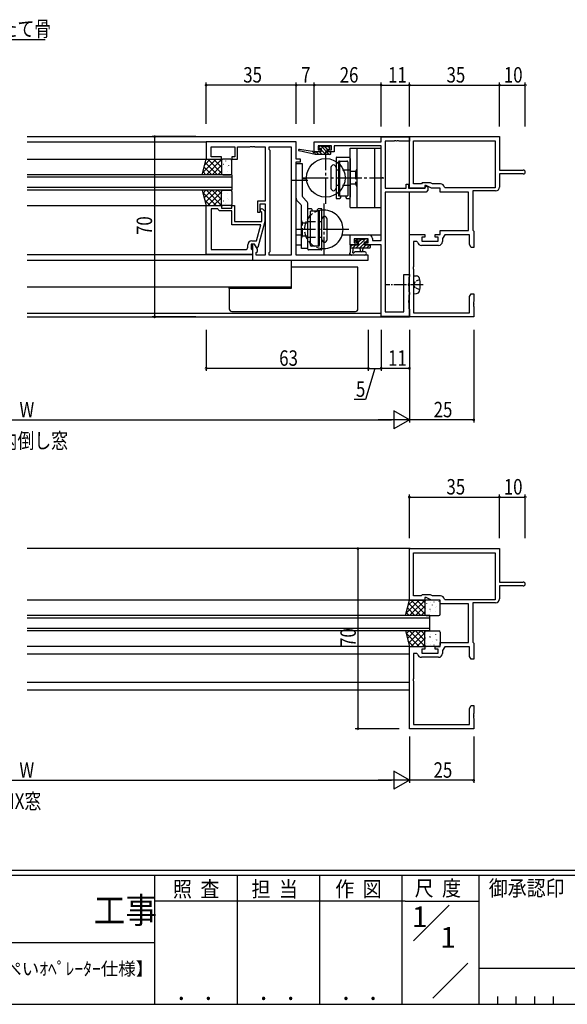
# Model space of a CAD drawing. Extents: x 0 to 1133, y 0 to 806.
# Drawn here: x 688 to 900, y 0 to 382 of the extents above; entities that cross this region are included whole.
import ezdxf
from ezdxf.enums import TextEntityAlignment as Align

# ---------------------------------------------------------------- set-up
doc = ezdxf.new("R2010")
doc.units = 0
for name, pattern in [('DASHED', [0.75, 0.5, -0.25]), ('YCENTER_1', [13, 10, -1, 1, -1]), ('YHIDDEN_1', [4, 3, -1])]:
    doc.linetypes.add(name, pattern=pattern)
for name, color, linetype in [('USER1', 3, 'CONTINUOUS'), ('YKK_11', 7, 'CONTINUOUS'), ('YKK_12', 2, 'CONTINUOUS'), ('YKK_13', 4, 'CONTINUOUS'), ('YKK_D', 6, 'CONTINUOUS'), ('YKK_ZWAK', 7, 'CONTINUOUS')]:
    doc.layers.add(name, color=color, linetype=linetype)
doc.styles.get("Standard").update_dxf_attribs({"font": 'ROMANS.SHX', "bigfont": 'EXTFONT.SHX'})
doc.styles.add('YKK_OSSTYLE1', font='romans.shx', dxfattribs={"width": 0.9, "bigfont": 'EXTFONT.SHX'})

# ---------------------------------------------------------------- blocks, each defined once
blk = doc.blocks.new('A201')
at = {"layer": 'YKK_ZWAK', "color": 254, "linetype": 'Continuous'}
for p, q in [((571, 35), (21, 35)), ((544, 34), (21, 34)), ((389, 34), (389, 9)), ((437, 34), (437, 9)), ((452, 34), (452, 9)), ((452, 16), (524, 16)), ((21, 9), (544, 9))]:
    blk.add_line(p, q, dxfattribs=at)
at = {"layer": 'YKK_ZWAK', "color": 131, "linetype": 'Continuous'}
for p, q in [((405, 34), (405, 9)), ((421, 34), (421, 9)), ((437.7, 29), (389, 29)), ((437.7, 29), (452, 29)), ((439.26, 21.33), (446.19, 28.25)), ((297, 21), (389, 21)), ((443.05, 10.18), (449.85, 16.98)), ((455.6, 10.5), (455.6, 9)), ((459.2, 10.5), (459.2, 9)), ((462.8, 10.5), (462.8, 9)), ((466.4, 10.5), (466.4, 9))]:
    blk.add_line(p, q, dxfattribs=at)
at = {"layer": 'YKK_ZWAK', "color": 131, "linetype": 'Continuous', "style": 'YKK_OSSTYLE1', "width": 0.9}
for s, height, p in [('照  査', 3, (392.56, 29.87)), ('担  当', 3, (407.82, 29.87)), ('作  図', 3, (424.09, 29.88)), ('尺  度', 3, (439.51, 30.04)), ('御承認印', 3, (453.91, 30.05)), (' ． ．', 3.5, (392.18, 9.75)), (' ． ．', 3.5, (408.18, 9.75)), (' ． ．', 3.5, (424.18, 9.75))]:
    blk.add_text(s, height=height, dxfattribs=at).set_placement(p)
at = {"layer": 'YKK_ZWAK', "color": 254, "linetype": 'Continuous', "style": 'YKK_OSSTYLE1', "width": 0.9}
blk.add_text('工事', height=5, dxfattribs=at).set_placement((377.17, 24.75))

msp = doc.modelspace()

# ---------------------------------------------------------------- linework, layer by layer
at = {"layer": 'USER1'}
msp.add_line((678.72, 374.7), (697.43, 374.7), dxfattribs=at)
at = {"layer": 'YKK_11', "color": 0, "linetype": 'ByBlock', "ltscale": 0.5}
for p, q in [((828, 336.9), (839, 336.9)), ((828, 335), (828, 336.9)), ((839, 337), (874, 337)), ((839, 317), (839, 337)), ((839, 336.9), (839, 335.27)), ((874, 337), (874, 324)), ((795, 335), (760, 335)), ((760, 335), (760, 328.2)), ((761.93, 333.07), (771.2, 333.07)), ((761.93, 329.2), (761.93, 333.07)), ((771.2, 333.07), (771.2, 329.2)), ((772.2, 333.07), (777.04, 333.07)), ((772.2, 328.2), (772.2, 333.07)), ((777.04, 333.07), (777.23, 333.19)), ((777.23, 333.19), (777.78, 333.19)), ((777.78, 333.19), (777.96, 333.07)), ((777.96, 333.07), (778.04, 333.07)), ((778.04, 333.07), (778.23, 333.19)), ((778.23, 333.19), (778.78, 333.19)), ((778.78, 333.19), (778.96, 333.07)), ((778.96, 333.07), (783, 333.07)), ((783, 333.07), (783, 311.9)), ((784.5, 333.07), (793.07, 333.07)), ((784.5, 332), (784.5, 333.07)), ((793.07, 333.07), (793.07, 290.93)), ((793.07, 333.07), (793.07, 290.93)), ((795, 328.2), (795, 335)), ((802, 335), (828, 335)), ((802, 331.1), (802, 335)), ((803.5, 333.37), (803.5, 331.9)), ((808.7, 333.37), (803.5, 333.37)), ((808.7, 331.9), (808.7, 333.37)), ((828, 333.37), (809.7, 333.37)), ((809.7, 333.37), (809.7, 331.1)), ((828, 296.63), (828, 333.37)), ((833.04, 335.27), (829.63, 335.27)), ((829.63, 335.27), (829.63, 323.36)), ((833.23, 335.39), (833.04, 335.27)), ((833.77, 335.39), (833.23, 335.39)), ((833.96, 335.27), (833.77, 335.39)), ((834.04, 335.27), (833.96, 335.27)), ((834.23, 335.39), (834.04, 335.27)), ((834.77, 335.39), (834.23, 335.39)), ((834.96, 335.27), (834.77, 335.39)), ((839, 335.27), (834.96, 335.27)), ((840.63, 335.37), (872.37, 335.37)), ((840.63, 335.37), (872.37, 335.37)), ((840.63, 318.63), (840.63, 335.37)), ((872.37, 335.37), (872.37, 317.13)), ((766, 329.2), (761.93, 329.2)), ((766, 328.2), (766, 329.2)), ((770, 329.2), (770, 328.2)), ((771.2, 329.2), (770, 329.2)), ((784.93, 331.57), (784.5, 332)), ((784.93, 292.43), (784.93, 331.57)), ((804.6, 331.1), (802, 331.1)), ((803.5, 331.9), (804.6, 331.9)), ((804.6, 331.9), (804.6, 331.1)), ((807.6, 331.9), (808.7, 331.9)), ((807.6, 331.1), (807.6, 331.9)), ((809.7, 331.1), (807.6, 331.1)), ((760, 328.2), (766, 328.2)), ((770, 328.2), (772.2, 328.2)), ((796.7, 328.2), (795, 328.2)), ((795, 290.93), (795, 327.2)), ((795, 327.2), (796.7, 327.2)), ((796.7, 327.2), (796.7, 328.2)), ((829.63, 323.36), (829.51, 323.17)), ((829.51, 323.17), (829.51, 322.62)), ((829.51, 322.62), (829.63, 322.44)), ((829.63, 322.44), (829.63, 317)), ((874, 324), (883.25, 324)), ((883.25, 322.5), (874, 322.5)), ((874, 322.5), (874, 317.43)), ((837.7, 318.5), (838.7, 318.5)), ((837.7, 317), (837.7, 318.5)), ((838.7, 318.5), (838.7, 317)), ((843.63, 318.63), (840.63, 318.63)), ((844, 319), (843.63, 318.63)), ((847.21, 319), (844, 319)), ((845, 318), (845, 317)), ((845.5, 318), (845, 318)), ((845.2, 317.71), (845.39, 317.83)), ((845.2, 317.3), (845.2, 317.71)), ((845.39, 317.83), (846.2, 317.45)), ((847.64, 317), (845.5, 318)), ((846.2, 317.45), (846.2, 316.18)), ((848.01, 318.63), (847.21, 319)), ((851.13, 318.63), (848.01, 318.63)), ((829.63, 317), (837.7, 317)), ((845.52, 315.5), (829.63, 315.5)), ((829.63, 315.5), (829.63, 294.06)), ((838.7, 317), (844.9, 317)), ((845, 317), (839, 317)), ((844.9, 317), (845.2, 317.3)), ((846.2, 316.18), (845.52, 315.5)), ((851, 317), (847.64, 317)), ((851, 315.5), (851, 317)), ((862, 315.5), (851, 315.5)), ((852.9, 317.13), (852.61, 317.38)), ((872.37, 317.13), (852.9, 317.13)), ((862, 300.5), (862, 315.5)), ((863.63, 315.93), (863.63, 300.7)), ((872.5, 315.93), (863.63, 315.93)), ((760, 291.2), (760, 310.2)), ((760, 310.2), (766, 310.2)), ((766, 310.2), (766, 309.2)), ((770, 310.2), (771, 310.2)), ((770, 309.2), (770, 310.2)), ((771, 310.2), (771, 304.1)), ((780, 311.9), (780, 307.7)), ((783, 311.9), (780, 311.9)), ((781, 307.7), (781, 310.9)), ((781, 310.9), (783, 310.9)), ((783, 310.9), (783, 290.93)), ((761.93, 308.9), (761.93, 293.13)), ((761.93, 308.9), (761.93, 293.13)), ((764.5, 308.9), (761.93, 308.9)), ((764.7, 308.7), (764.5, 308.9)), ((765.2, 308.2), (764.7, 308.7)), ((770, 308.2), (765.2, 308.2)), ((766, 309.2), (770, 309.2)), ((770, 302.8), (770, 308.2)), ((780, 307.7), (781, 307.7)), ((781.6, 307.55), (781.18, 307.98)), ((781.6, 304.1), (781.6, 307.55)), ((782.03, 308.82), (782.8, 308.05)), ((782.8, 308.05), (782.8, 304.1)), ((781.21, 302.8), (770, 302.8)), ((771, 304.1), (772.04, 304.1)), ((772.04, 304.1), (772.23, 303.98)), ((772.23, 303.98), (772.78, 303.98)), ((772.78, 303.98), (772.96, 304.1)), ((772.96, 304.1), (773.04, 304.1)), ((773.04, 304.1), (773.23, 303.98)), ((773.23, 303.98), (773.78, 303.98)), ((773.78, 303.98), (773.96, 304.1)), ((773.96, 304.1), (781.6, 304.1)), ((779.52, 296.5), (781.21, 302.8)), ((782.8, 304.1), (780.09, 294)), ((816, 298.9), (823.1, 298.9)), ((816, 295), (816, 298.9)), ((839, 267), (839, 299)), ((839, 299), (845, 299)), ((845, 299), (845, 298)), ((849, 299), (851, 299)), ((849, 298), (849, 299)), ((851, 300.5), (862, 300.5)), ((851, 299), (851, 300.5)), ((852.8, 298.87), (851.83, 297.48)), ((862.37, 298.87), (852.8, 298.87)), ((862.37, 295.09), (862.37, 298.87)), ((863.63, 300.7), (863.82, 300.5)), ((863.82, 300.5), (864, 300.3)), ((864, 300.3), (864, 294)), ((776.2, 294.13), (776.2, 295)), ((777.5, 295.2), (777.5, 293.4)), ((778.8, 295.2), (777.5, 295.2)), ((777.7, 296.5), (779.52, 296.5)), ((778, 295.2), (778, 289)), ((778.8, 295.2), (778, 295.2)), ((779.49, 294), (778.8, 295.2)), ((779.93, 293.24), (778.8, 295.2)), ((818.8, 295), (816, 295)), ((822.97, 297.27), (817.5, 297.27)), ((817.5, 297.27), (817.5, 295.8)), ((817.5, 295.8), (818.8, 295.8)), ((818.8, 295.8), (818.8, 295)), ((821.8, 295.8), (822.97, 295.8)), ((821.8, 295), (821.8, 295.8)), ((828, 295), (821.8, 295)), ((822.97, 295.8), (822.97, 297.27)), ((824.6, 297.4), (824.6, 296.63)), ((824.6, 296.63), (828, 296.63)), ((828, 267.1), (828, 295)), ((840.63, 296.3), (840.63, 286.46)), ((841.89, 296.3), (840.63, 296.3)), ((842.19, 296.04), (841.89, 296.3)), ((850.33, 294.77), (843.67, 294.77)), ((843.8, 298), (843.8, 296.4)), ((845, 298), (843.8, 298)), ((843.8, 296.4), (850.2, 296.4)), ((850.2, 298), (849, 298)), ((850.2, 296.4), (850.2, 298)), ((851.83, 297.48), (851.83, 296.27)), ((863, 294), (862.37, 295.09)), ((778, 291.2), (760, 291.2)), ((761.93, 293.13), (775.2, 293.13)), ((777.5, 293.4), (777.7, 293.2)), ((777.7, 293.2), (778, 292.9)), ((778, 292.9), (778, 291.2)), ((780.09, 294), (779.49, 294)), ((779.5, 292), (779.93, 292.43)), ((779.5, 290.93), (779.5, 292)), ((783, 290.93), (779.5, 290.93)), ((779.93, 292.43), (779.93, 293.24)), ((784.5, 292), (784.93, 292.43)), ((784.5, 290.93), (784.5, 292)), ((793.07, 290.93), (784.5, 290.93)), ((823, 290.93), (795, 290.93)), ((823, 289), (823, 290.93)), ((829.63, 294.06), (829.51, 293.87)), ((829.51, 293.87), (829.51, 293.32)), ((829.51, 293.32), (829.63, 293.14)), ((829.63, 293.14), (829.63, 268.9)), ((864, 294), (863, 294)), ((778, 289), (823, 289)), ((836.8, 268.9), (836.8, 283.5)), ((836.8, 283.5), (839, 283.5)), ((839, 283.5), (839, 282.65)), ((840.63, 286.46), (840.51, 286.27)), ((840.51, 286.27), (840.51, 285.72)), ((840.51, 285.72), (840.63, 285.54)), ((840.63, 285.54), (840.63, 268.63)), ((838.8, 279.96), (838.68, 279.77)), ((838.68, 279.77), (838.68, 279.22)), ((838.68, 279.22), (838.8, 279.04)), ((838.9, 282.47), (838.8, 282.3)), ((838.8, 282.3), (838.8, 279.96)), ((839, 282.65), (838.9, 282.47)), ((838.8, 279.04), (838.8, 276.8)), ((838.8, 276.8), (838.9, 276.63)), ((838.9, 275.57), (838.8, 275.4)), ((838.8, 275.4), (838.8, 273.46)), ((838.9, 276.63), (839, 276.45)), ((839, 275.75), (838.9, 275.57)), ((839, 276.45), (839, 275.75)), ((862.37, 274.91), (863, 276)), ((863, 276), (864, 276)), ((864, 276), (864, 272.96)), ((838.8, 273.46), (838.68, 273.27)), ((838.68, 273.27), (838.68, 272.72)), ((838.68, 272.72), (838.8, 272.54)), ((838.8, 272.54), (838.8, 270.3)), ((862.37, 268.63), (862.37, 274.91)), ((864, 272.96), (863.88, 272.77)), ((863.88, 272.77), (863.88, 272.22)), ((863.88, 272.22), (864, 272.04)), ((864, 271.96), (863.88, 271.77)), ((863.88, 271.77), (863.88, 271.22)), ((864, 272.04), (864, 271.96)), ((829.63, 268.9), (836.8, 268.9)), ((838.8, 270.3), (838.9, 270.13)), ((838.9, 270.13), (839, 269.95)), ((839, 269.95), (839, 267.1)), ((840.63, 268.63), (862.37, 268.63)), ((863.88, 271.22), (864, 271.04)), ((864, 271.04), (864, 267)), ((839, 267.1), (828, 267.1)), ((864, 267), (839, 267)), ((838.97, 177), (873.97, 177)), ((838.97, 157), (838.97, 177)), ((873.97, 177), (873.97, 164)), ((840.6, 175.37), (872.34, 175.37)), ((840.6, 175.37), (872.34, 175.37)), ((840.6, 158.63), (840.6, 175.37)), ((872.34, 175.37), (872.34, 157.13)), ((873.97, 164), (883.22, 164)), ((883.22, 162.5), (873.97, 162.5)), ((873.97, 162.5), (873.97, 157.43)), ((844.97, 157), (838.97, 157)), ((843.6, 158.63), (840.6, 158.63)), ((843.97, 159), (843.6, 158.63)), ((847.18, 159), (843.97, 159)), ((844.97, 158), (844.97, 157)), ((845.47, 158), (844.97, 158)), ((847.61, 157), (845.47, 158)), ((847.97, 158.63), (847.18, 159)), ((850.97, 157), (847.61, 157)), ((851.1, 158.63), (847.97, 158.63)), ((850.97, 155.5), (850.97, 157)), ((852.87, 157.13), (852.58, 157.38)), ((872.34, 157.13), (852.87, 157.13)), ((861.97, 155.5), (850.97, 155.5)), ((861.97, 140.5), (861.97, 155.5)), ((863.6, 155.93), (863.6, 140.7)), ((872.47, 155.93), (863.6, 155.93)), ((838.97, 107), (838.97, 139)), ((838.97, 139), (844.97, 139)), ((843.77, 138), (843.77, 136.4)), ((844.97, 138), (843.77, 138)), ((844.97, 139), (844.97, 138)), ((848.97, 139), (850.97, 139)), ((848.97, 138), (848.97, 139)), ((850.17, 138), (848.97, 138)), ((850.17, 136.4), (850.17, 138)), ((850.97, 140.5), (861.97, 140.5)), ((850.97, 139), (850.97, 140.5)), ((852.77, 138.87), (851.8, 137.48)), ((862.34, 138.87), (852.77, 138.87)), ((862.34, 135.09), (862.34, 138.87)), ((863.6, 140.7), (863.78, 140.5)), ((863.78, 140.5), (863.97, 140.3)), ((863.97, 140.3), (863.97, 134)), ((840.6, 136.3), (840.6, 126.46)), ((841.86, 136.3), (840.6, 136.3)), ((842.16, 136.04), (841.86, 136.3)), ((850.3, 134.77), (843.64, 134.77)), ((843.77, 136.4), (850.17, 136.4)), ((851.8, 137.48), (851.8, 136.27)), ((862.97, 134), (862.34, 135.09)), ((863.97, 134), (862.97, 134)), ((840.6, 126.46), (840.48, 126.27)), ((840.48, 126.27), (840.48, 125.72)), ((840.48, 125.72), (840.6, 125.54)), ((840.6, 125.54), (840.6, 108.63)), ((862.34, 114.91), (862.97, 116)), ((862.34, 108.63), (862.34, 114.91)), ((862.97, 116), (863.97, 116)), ((863.97, 116), (863.97, 112.96)), ((863.97, 112.96), (863.85, 112.77)), ((863.85, 112.77), (863.85, 112.22)), ((863.85, 112.22), (863.97, 112.04)), ((863.97, 111.96), (863.85, 111.77)), ((863.85, 111.77), (863.85, 111.22)), ((863.85, 111.22), (863.97, 111.04)), ((863.97, 112.04), (863.97, 111.96)), ((863.97, 111.04), (863.97, 107)), ((840.6, 108.63), (862.34, 108.63)), ((863.97, 107), (838.97, 107))]:
    msp.add_line(p, q, dxfattribs=at)
for centre, radius, start, end in [((883.25, 323.25), 0.75, 270, 90), ((851.13, 317.13), 1.5, 9.5941, 90), ((872.5, 317.43), 1.5, 270, 360), ((781.6, 308.4), 0.6, 45, 225), ((823.1, 297.4), 1.5, 0, 90), ((777.7, 295), 1.5, 90, 180), ((843.67, 296.27), 1.5, 188.6269, 270), ((850.33, 296.27), 1.5, 270, 360), ((775.2, 294.13), 1, 270, 360), ((883.22, 163.25), 0.75, 270, 90), ((851.1, 157.13), 1.5, 9.5941, 90), ((872.47, 157.43), 1.5, 270, 360), ((843.64, 136.27), 1.5, 188.6269, 270), ((850.3, 136.27), 1.5, 270, 360)]:
    msp.add_arc(centre, radius, start, end, dxfattribs=at)
at = {"layer": 'YKK_12'}
for p, q in [((690.5, 337), (839, 337)), ((839, 317), (839, 337)), ((690.5, 335), (760.3, 335)), ((690.5, 328.2), (760, 328.2)), ((797.5, 320.7), (799.01, 320.7)), ((839, 267), (839, 315.5)), ((690.5, 310.2), (760, 310.2)), ((795, 298.9), (797, 298.9)), ((812.9, 298.9), (828, 298.9)), ((795, 295), (797, 295)), ((690.5, 291.2), (778, 291.2)), ((690.5, 289), (778.3, 289)), ((793.06, 289), (793.06, 278.5)), ((793.06, 278.5), (690.5, 278.5)), ((690.5, 268.4), (828, 268.4)), ((690.5, 267), (839, 267))]:
    msp.add_line(p, q, dxfattribs=at)
at = {"layer": 'YKK_12', "linetype": 'Continuous', "ltscale": 1.5}
for p, q in [((770, 322.2), (690.5, 322.2)), ((770, 322.2), (770, 316.2)), ((770, 321.2), (690.5, 321.2)), ((770, 317.2), (690.5, 317.2)), ((770, 316.2), (690.5, 316.2)), ((846.97, 151), (690.47, 151)), ((846.97, 150), (690.47, 150)), ((846.97, 145), (846.97, 151)), ((846.97, 146), (690.47, 146)), ((846.97, 145), (690.47, 145))]:
    msp.add_line(p, q, dxfattribs=at)
at = {"layer": 'YKK_12', "ltscale": 1.5}
for p, q in [((839.27, 177), (690.47, 177)), ((838.97, 157), (690.47, 157)), ((838.97, 139), (690.47, 139)), ((838.97, 136), (690.47, 136)), ((838.97, 125), (690.47, 125)), ((838.97, 122), (690.47, 122))]:
    msp.add_line(p, q, dxfattribs=at)
at = {"layer": 'YKK_13'}
for p, q in [((804.09, 333.18), (803.59, 332.68)), ((804.33, 332.24), (803.74, 332.83)), ((804.9, 333.27), (804.3, 333.27)), ((807.84, 330.07), (804.64, 333.27)), ((807.1, 333.07), (805.1, 333.07)), ((807.09, 332.17), (806.19, 333.07)), ((807.8, 333.27), (807.3, 333.27)), ((808.1, 332.51), (807.34, 333.27)), ((808.1, 332.47), (808.1, 332.97)), ((802.4, 330.07), (796.14, 331.48)), ((801.29, 331.25), (796.25, 332.07)), ((802.4, 331.07), (802.32, 331.08)), ((804.6, 331.07), (802.4, 331.07)), ((802.4, 330.07), (802.4, 331.07)), ((802.45, 330.07), (802.4, 330.12)), ((808.1, 330.07), (802.4, 330.07)), ((803.8, 330.07), (802.8, 331.07)), ((803.8, 332.17), (804.14, 332.17)), ((805.15, 330.07), (804.15, 331.07)), ((804.6, 331.71), (804.6, 331.07)), ((806.5, 330.07), (804.67, 331.9)), ((807, 331.07), (807, 332.17)), ((807, 332.17), (807.8, 332.17)), ((808.1, 331.07), (807, 331.07)), ((808.38, 330.88), (808.21, 331.05)), ((808.4, 330.37), (808.4, 330.77)), ((758.72, 323.06), (763.86, 328.2)), ((759.24, 325.14), (762.18, 322.2)), ((759.47, 326.06), (761.61, 328.2)), ((759.69, 326.94), (764.42, 322.2)), ((760.1, 322.2), (766, 328.1)), ((760.67, 328.2), (766, 322.87)), ((762.35, 322.2), (766, 325.86)), ((762.91, 328.2), (766, 325.11)), ((765.16, 328.2), (766, 327.36)), ((766.08, 327.39), (766.09, 327.39)), ((766.81, 326.32), (766.84, 326.28)), ((767.49, 327.56), (767.58, 327.52)), ((768.28, 325.42), (768.29, 325.41)), ((768.7, 325.73), (768.73, 325.69)), ((769.44, 327.76), (769.46, 327.71)), ((758.79, 323.34), (759.93, 322.2)), ((764.59, 322.2), (766, 323.61)), ((766, 324.66), (766.06, 324.63)), ((766.08, 324.3), (766.1, 324.25)), ((766.26, 323.63), (766.27, 323.62)), ((768.27, 323.65), (768.3, 323.61)), ((758.72, 315.34), (763.86, 310.2)), ((758.79, 315.06), (759.93, 316.2)), ((759.24, 313.26), (762.18, 316.2)), ((759.69, 311.46), (764.42, 316.2)), ((760.1, 316.2), (766, 310.3)), ((760.67, 310.2), (766, 315.53)), ((762.35, 316.2), (766, 312.54)), ((764.59, 316.2), (766, 314.79)), ((766, 313.74), (766.06, 313.77)), ((766.08, 314.1), (766.1, 314.15)), ((766.26, 314.77), (766.27, 314.78)), ((768.27, 314.75), (768.3, 314.79)), ((759.47, 312.34), (761.61, 310.2)), ((762.91, 310.2), (766, 313.29)), ((765.16, 310.2), (766, 311.04)), ((766.08, 311.01), (766.09, 311.01)), ((766.81, 312.08), (766.84, 312.12)), ((767.49, 310.84), (767.58, 310.88)), ((768.28, 312.98), (768.29, 312.99)), ((768.7, 312.67), (768.73, 312.71)), ((769.44, 310.64), (769.46, 310.69)), ((816.87, 295), (816, 294.13)), ((816, 294.7), (816, 292.02)), ((816.9, 295), (816.3, 295)), ((818.02, 294.8), (817.02, 293.8)), ((819.1, 294.8), (817.1, 294.8)), ((818.59, 297.21), (818.09, 296.71)), ((819.17, 297.3), (818.13, 296.26)), ((818.3, 296.2), (818.64, 296.2)), ((821.66, 297.1), (818.36, 293.8)), ((819.4, 297.3), (818.8, 297.3)), ((819.1, 295.74), (819.1, 294.8)), ((820.32, 297.1), (819.34, 296.12)), ((821.7, 297.1), (819.6, 297.1)), ((821.5, 295.59), (819.71, 293.8)), ((822.06, 294.8), (821.06, 293.8)), ((821.5, 294.8), (821.5, 296.2)), ((821.5, 296.2), (822.4, 296.2)), ((822.8, 294.8), (821.5, 294.8)), ((821.86, 297.3), (821.7, 297.14)), ((822.4, 297.3), (821.9, 297.3)), ((822.7, 296.79), (822.11, 296.2)), ((823.6, 295), (822.4, 293.8)), ((822.7, 296.5), (822.7, 297)), ((823.6, 295), (823, 295)), ((823.9, 294.1), (823.9, 294.7)), ((816, 293.8), (823.6, 293.8)), ((821.73, 291), (816.57, 291)), ((817.2, 292.62), (817.2, 293.8)), ((821.73, 292.2), (817.77, 292.2)), ((819.7, 293.8), (819.8, 292.66)), ((820.9, 293.8), (820.8, 292.66)), ((818, 286.3), (793.07, 286.3)), ((819, 286.3), (818, 286.3)), ((819, 270.1), (819, 286.3)), ((769, 278), (769, 278.5)), ((769, 278), (769, 270.1)), ((770, 278), (769, 278)), ((793, 278), (770, 278)), ((793, 278.5), (793, 278)), ((770, 269.1), (818, 269.1)), ((837.68, 151.86), (842.82, 157)), ((838.43, 154.86), (840.58, 157)), ((839.07, 151), (844.97, 156.9)), ((839.63, 157), (844.97, 151.67)), ((841.88, 157), (844.97, 153.91)), ((844.12, 157), (844.97, 156.16)), ((838.2, 153.94), (841.14, 151)), ((838.65, 155.74), (843.39, 151)), ((841.31, 151), (844.97, 154.66)), ((845.06, 154.37), (845.07, 154.37)), ((845.16, 153.69), (845.18, 153.64)), ((845.59, 155.77), (845.61, 155.72)), ((846.94, 153.47), (847.02, 153.43)), ((847.05, 156.19), (847.05, 156.19)), ((847.05, 153.1), (847.07, 153.05)), ((847.78, 155.12), (847.81, 155.08)), ((848.46, 156.36), (848.55, 156.32)), ((849.25, 154.22), (849.26, 154.21)), ((849.67, 154.53), (849.7, 154.49)), ((850.41, 156.56), (850.43, 156.51)), ((837.76, 152.14), (838.9, 151)), ((843.56, 151), (844.97, 152.41)), ((846.61, 151.02), (846.63, 151)), ((847.23, 152.43), (847.24, 152.42)), ((849.24, 152.45), (849.26, 152.41)), ((837.68, 144.14), (842.82, 139)), ((837.76, 143.86), (838.9, 145)), ((838.2, 142.06), (841.14, 145)), ((838.65, 140.26), (843.39, 145)), ((839.07, 145), (844.97, 139.1)), ((839.63, 139), (844.97, 144.33)), ((841.31, 145), (844.97, 141.34)), ((841.88, 139), (844.97, 142.09)), ((843.56, 145), (844.97, 143.59)), ((845.06, 141.63), (845.07, 141.63)), ((845.16, 142.31), (845.18, 142.35)), ((846.61, 144.98), (846.63, 145)), ((846.94, 142.53), (847.02, 142.57)), ((847.05, 142.9), (847.07, 142.95)), ((847.23, 143.57), (847.24, 143.58)), ((849.24, 143.55), (849.26, 143.59)), ((849.25, 141.78), (849.26, 141.79)), ((849.67, 141.47), (849.7, 141.51)), ((838.43, 141.14), (840.58, 139)), ((844.12, 139), (844.97, 139.84)), ((845.59, 140.23), (845.61, 140.28)), ((847.05, 139.81), (847.05, 139.81)), ((847.78, 140.88), (847.81, 140.92)), ((848.46, 139.64), (848.55, 139.68)), ((850.41, 139.44), (850.43, 139.49))]:
    msp.add_line(p, q, dxfattribs=at)
at = {"layer": 'YKK_13', "linetype": 'YCENTER_1'}
for p, q in [((806.5, 310.96), (806.5, 331.04)), ((799.49, 320), (793.4, 320)), ((797.46, 321), (829.02, 321)), ((805.7, 311.04), (805.7, 290.96)), ((815.5, 301), (795.26, 301))]:
    msp.add_line(p, q, dxfattribs=at)
at = {"layer": 'YKK_13', "linetype": 'Continuous'}
for p, q in [((810.8, 329), (815.7, 329)), ((816, 309.5), (816, 332.5)), ((816, 332.5), (828, 332.5)), ((818.5, 332.5), (818.5, 309.5)), ((825.5, 309.5), (825.5, 332.5)), ((828, 309.5), (828, 332.5)), ((795, 313.09), (795, 326.5)), ((797.5, 326.5), (795, 326.5)), ((797.5, 313.71), (797.5, 326.5)), ((810.5, 328.7), (810.5, 313)), ((811.5, 327.2), (811.5, 314)), ((811.8, 327.5), (811.8, 314)), ((811.8, 327.5), (814.7, 327.5)), ((815, 327.2), (815, 314)), ((816, 328.5), (816, 313.5)), ((808.5, 325), (808.5, 317)), ((810.5, 325), (810.5, 317)), ((811.5, 324.25), (811.8, 324.25)), ((811.5, 317.75), (811.8, 317.75)), ((811.5, 314), (812.25, 314)), ((812.25, 314), (815, 314)), ((812.25, 314), (812.25, 313.3)), ((814.25, 314), (814.25, 313.3)), ((796.86, 310.61), (795.44, 312.02)), ((797, 293.5), (797, 310.26)), ((799.06, 311.94), (797.65, 313.35)), ((799.5, 293.5), (799.5, 310.88)), ((810.5, 313), (811.95, 313)), ((812.25, 313.3), (811.95, 313)), ((814.25, 313.3), (814.55, 313)), ((814.55, 313), (816, 313)), ((799.5, 293.3), (799.5, 309)), ((800.95, 309), (799.5, 309)), ((799.5, 293.5), (799.5, 308.5)), ((800.5, 294.8), (800.5, 308)), ((803.25, 308), (800.5, 308)), ((801.25, 308.7), (800.95, 309)), ((801.25, 308), (801.25, 308.7)), ((803.25, 308.7), (803.55, 309)), ((803.25, 308), (803.25, 308.7)), ((804, 308), (803.25, 308)), ((805, 309), (803.55, 309)), ((803.7, 294.5), (803.7, 308)), ((804, 294.8), (804, 308)), ((805, 293.3), (805, 309)), ((816, 309.5), (828, 309.5)), ((804, 304.25), (803.7, 304.25)), ((805, 297), (805, 305)), ((807, 297), (807, 305)), ((803.7, 294.5), (800.8, 294.5)), ((804, 297.75), (803.7, 297.75)), ((799.5, 293.5), (797, 293.5)), ((804.7, 293), (799.8, 293))]:
    msp.add_line(p, q, dxfattribs=at)
at = {"layer": 'YKK_13', "ltscale": 1.5}
for p, q in [((758.5, 322.2), (760, 328.2)), ((760, 328.2), (766, 328.2)), ((766, 328.2), (766, 322.2)), ((766, 327.7), (766, 322.7)), ((769.5, 328.2), (766.5, 328.2)), ((770, 322.7), (770, 327.7)), ((766, 322.2), (758.5, 322.2)), ((766.5, 322.2), (769.5, 322.2)), ((766, 316.2), (758.5, 316.2)), ((758.5, 316.2), (760, 310.2)), ((766, 310.2), (766, 316.2)), ((766, 310.7), (766, 315.7)), ((766.5, 316.2), (769.5, 316.2)), ((770, 315.7), (770, 310.7)), ((760, 310.2), (766, 310.2)), ((769.5, 310.2), (766.5, 310.2)), ((837.47, 151), (838.97, 157)), ((838.97, 157), (844.97, 157)), ((844.97, 157), (844.97, 151)), ((850.47, 157), (845.47, 157)), ((844.97, 156.5), (844.97, 151.5)), ((850.97, 151.5), (850.97, 156.5)), ((844.97, 151), (837.47, 151)), ((845.47, 151), (850.47, 151)), ((844.97, 145), (837.47, 145)), ((837.47, 145), (838.97, 139)), ((844.97, 139), (844.97, 145)), ((844.97, 139.5), (844.97, 144.5)), ((845.47, 145), (850.47, 145)), ((850.97, 144.5), (850.97, 139.5)), ((838.97, 139), (844.97, 139)), ((850.47, 139), (845.47, 139))]:
    msp.add_line(p, q, dxfattribs=at)
at = {"layer": 'YKK_13', "linetype": 'YHIDDEN_1'}
for p, q in [((816, 324), (810.5, 324)), ((818, 323.5), (816, 323.5)), ((818.5, 324.5), (818, 323.5)), ((818, 323.5), (818, 318.5)), ((816, 318), (810.5, 318)), ((818, 318.5), (816, 318.5)), ((818, 318.5), (818.5, 317.5)), ((797.5, 303.5), (797, 304.5)), ((797.5, 303.5), (799.5, 303.5)), ((797.5, 298.5), (797.5, 303.5)), ((799.5, 304), (805, 304)), ((797, 297.5), (797.5, 298.5)), ((797.5, 298.5), (799.5, 298.5)), ((799.5, 298), (805, 298))]:
    msp.add_line(p, q, dxfattribs=at)
at = {"layer": 'YKK_13', "linetype": 'DASHED'}
for p, q in [((816, 324), (816, 318)), ((818.5, 324), (818.5, 318)), ((799.5, 298), (799.5, 304))]:
    msp.add_line(p, q, dxfattribs=at)
at = {"layer": 'YKK_13', "linetype": 'Continuous', "ltscale": 0.5}
for p, q in [((840.63, 283), (840.63, 276)), ((840.63, 283), (841.75, 282.9)), ((840.63, 276), (841.75, 276.1))]:
    msp.add_line(p, q, dxfattribs=at)
at = {"layer": 'YKK_13', "linetype": 'YCENTER_1', "ltscale": 0.5}
msp.add_line((844.38, 279.5), (829.7, 279.5), dxfattribs=at)
at = {"layer": 'YKK_13', "linetype": 'YHIDDEN_1', "ltscale": 0.5}
for p, q in [((841.18, 280.64), (840.57, 279.5)), ((841.18, 278.35), (840.57, 279.5)), ((842.99, 281.55), (841.18, 280.64)), ((842.99, 277.45), (841.18, 278.35))]:
    msp.add_line(p, q, dxfattribs=at)
at = {"layer": 'YKK_13', "linetype": 'Continuous'}
msp.add_circle((806.5, 321), 7.5, dxfattribs=at)
at = {"layer": 'YKK_13'}
for centre, radius, start, end in [((804.3, 332.97), 0.3, 90, 135), ((804.9, 333.07), 0.2, 0, 90), ((807.3, 333.07), 0.2, 90, 180), ((807.8, 332.97), 0.3, 0, 90), ((796.2, 331.77), 0.3, 80.8025, 257.3414), ((801.24, 330.95), 0.3, 20.8025, 80.8025), ((801.8, 331.17), 0.3, 200.8025, 320.8025), ((802.27, 330.79), 0.3, 80.8025, 140.8025), ((803.8, 332.47), 0.3, 135, 270), ((804.14, 332.47), 0.3, 270, 326.9443), ((804.6, 332.17), 0.25, 303.0557, 146.9443), ((804.9, 331.71), 0.3, 123.0557, 180), ((807.8, 332.47), 0.3, 270, 0), ((808.1, 330.77), 0.3, 0, 90), ((808.1, 330.37), 0.3, 270, 0), ((816.3, 294.7), 0.3, 90, 180), ((816.9, 294.8), 0.2, 0, 90), ((818.3, 296.5), 0.3, 135, 270), ((818.8, 297), 0.3, 90, 135), ((818.64, 296.5), 0.3, 270, 326.9443), ((819.1, 296.2), 0.25, 303.0557, 146.9443), ((819.4, 295.74), 0.3, 123.0557, 180), ((819.4, 297.1), 0.2, 0, 90), ((821.9, 297.1), 0.2, 90, 180), ((822.4, 297), 0.3, 0, 90), ((822.4, 296.5), 0.3, 270, 0), ((823, 294.8), 0.2, 90, 180), ((823.6, 294.7), 0.3, 0, 90), ((816, 291.5), 0.3, 120, 280.5288), ((815.7, 292.02), 0.3, 300, 0), ((816.11, 290.91), 0.3, 40.5288, 100.5288), ((816.57, 291.3), 0.3, 220.5288, 270), ((817.2, 292.1), 0.3, 120, 340.8102), ((816.9, 292.62), 0.3, 300, 0), ((817.77, 291.9), 0.3, 89.9598, 160.8102), ((820.3, 292.7), 0.5, 185.0921, 354.9079), ((821.73, 291.6), 0.6, 269.9598, 89.9598), ((823.6, 294.1), 0.3, 270, 0), ((770, 270.1), 1, 180, 270), ((818, 270.1), 1, 270, 0)]:
    msp.add_arc(centre, radius, start, end, dxfattribs=at)
at = {"layer": 'YKK_13', "linetype": 'Continuous'}
for centre, radius, start, end in [((810.8, 328.7), 0.3, 90, 180), ((815.7, 328.7), 0.3, 0, 90), ((809.5, 325), 1, 90, 180), ((809.5, 325), 1, 0, 90), ((811.8, 327.2), 0.3, 90, 180), ((814.7, 327.2), 0.3, 0, 90), ((798, 313.71), 0.5, 180, 225), ((809.5, 317), 1, 180, 270), ((809.5, 317), 1, 270, 0), ((796.5, 313.09), 1.5, 180, 225), ((796.5, 310.26), 0.5, 0, 45), ((798, 310.88), 1.5, 0, 45), ((805.7, 301), 7.5, 0, 95.3554), ((806, 305), 1, 90, 180), ((806, 305), 1, 0, 90), ((805.7, 301), 7.5, 264.6446, 0), ((800.8, 294.8), 0.3, 180, 270), ((803.7, 294.8), 0.3, 270, 0), ((806, 297), 1, 180, 270), ((806, 297), 1, 270, 0), ((799.8, 293.3), 0.3, 180, 270), ((804.7, 293.3), 0.3, 270, 0)]:
    msp.add_arc(centre, radius, start, end, dxfattribs=at)
at = {"layer": 'YKK_13', "ltscale": 1.5}
for centre, start, end in [((766.5, 327.7), 90, 180), ((769.5, 327.7), 360, 90), ((766.5, 322.7), 180, 270), ((769.5, 322.7), 270, 360), ((766.5, 315.7), 90, 180), ((769.5, 315.7), 0, 90), ((766.5, 310.7), 180, 270), ((769.5, 310.7), 270, 0), ((845.47, 156.5), 90, 180), ((850.47, 156.5), 0, 90), ((845.47, 151.5), 180, 270), ((850.47, 151.5), 270, 0), ((845.47, 144.5), 90, 180), ((850.47, 144.5), 0, 90), ((845.47, 139.5), 180, 270), ((850.47, 139.5), 270, 0)]:
    msp.add_arc(centre, 0.5, start, end, dxfattribs=at)
at = {"layer": 'YKK_13', "linetype": 'YHIDDEN_1'}
msp.add_arc((805.7, 301), 7.5, 95.3554, 264.6446, dxfattribs=at)
at = {"layer": 'YKK_13', "linetype": 'Continuous', "ltscale": 0.5}
for centre, radius, start, end in [((841.64, 281.61), 1.3, 15.8809, 85), ((834.23, 279.5), 9, 344.1191, 15.8809), ((841.64, 277.39), 1.3, 275, 344.1191)]:
    msp.add_arc(centre, radius, start, end, dxfattribs=at)
at = {"layer": 'YKK_13', "extrusion": (0, 0, -1)}
msp.add_ellipse((792.9, 283.6), major_axis=(0, 5.6), ratio=0.022664, start_param=3.141593, end_param=3.567379, dxfattribs=at)
at = {"layer": 'YKK_13', "linetype": 'Continuous'}
msp.add_point((828.5, 321), dxfattribs=at)
msp.add_point((828.5, 321), dxfattribs=at)
at = {"layer": 'YKK_D'}
for p, q in [((760, 342), (760, 358)), ((795, 357), (760, 357)), ((795, 342), (795, 358)), ((795, 342), (795, 358)), ((802, 357), (795, 357)), ((802, 342), (802, 358)), ((802, 342), (802, 358)), ((828, 357), (802, 357)), ((828, 342), (828, 358)), ((828, 341), (828, 358)), ((828, 357), (839, 357)), ((839, 341), (839, 358)), ((839, 341), (839, 358)), ((839, 357), (874, 357)), ((874, 341), (874, 358)), ((874, 341), (874, 358)), ((874, 357), (884, 357)), ((884, 341), (884, 358)), ((756, 337), (739, 337)), ((740, 337), (740, 267)), ((756, 267), (739, 267)), ((760, 262), (760, 246)), ((823, 262), (823, 246)), ((823, 262), (823, 246)), ((828, 262), (828, 246)), ((828, 262), (828, 246)), ((839, 262), (839, 226)), ((839, 262), (839, 246)), ((839, 261), (839, 226)), ((864, 262), (864, 226)), ((823, 247), (760, 247)), ((825.5, 247), (821.99, 234.92)), ((823, 247), (828, 247)), ((839, 247), (828, 247)), ((821.99, 234.92), (817.5, 234.92)), ((839, 227), (832.94, 230.5)), ((832.94, 230.5), (832.94, 223.5)), ((546, 227), (832, 227)), ((839, 227), (826.88, 227)), ((839, 227), (832.94, 223.5)), ((864, 227), (839, 227)), ((838.97, 181), (838.97, 198)), ((838.97, 197), (873.97, 197)), ((873.97, 181), (873.97, 198)), ((873.97, 181), (873.97, 198)), ((873.97, 197), (883.97, 197)), ((883.97, 181), (883.97, 198)), ((818.97, 177), (818.97, 107)), ((834.97, 107), (817.97, 107)), ((838.97, 104), (838.97, 86)), ((838.97, 104), (838.97, 86)), ((863.97, 104), (863.97, 86)), ((832.91, 90.5), (832.91, 83.5)), ((838.97, 87), (832.91, 90.5)), ((545.97, 87), (831.97, 87)), ((838.97, 87), (826.84, 87)), ((838.97, 87), (832.91, 83.5)), ((863.97, 87), (838.97, 87))]:
    msp.add_line(p, q, dxfattribs=at)
at = {"layer": 'YKK_D', "linetype": 'ByBlock', "const_width": 0.85}
for points in [[(760.11, 357, 1), (759.89, 357, 1)], [(795.11, 357, 1), (794.89, 357, 1)], [(794.89, 357, 1), (795.11, 357, 1)], [(801.89, 357, 1), (802.11, 357, 1)], [(802.11, 357, 1), (801.89, 357, 1)], [(828.11, 357, 1), (827.89, 357, 1)], [(827.89, 357, 1), (828.11, 357, 1)], [(838.89, 357, 1), (839.11, 357, 1)], [(839.11, 357, 1), (838.89, 357, 1)], [(874.11, 357, 1), (873.89, 357, 1)], [(873.89, 357, 1), (874.11, 357, 1)], [(883.89, 357, 1), (884.11, 357, 1)], [(740, 336.89, 1), (740, 337.11, 1)], [(740, 267.11, 1), (740, 266.89, 1)], [(760.11, 247, 1), (759.9, 247, 1)], [(823.11, 247, 1), (822.9, 247, 1)], [(822.9, 247, 1), (823.11, 247, 1)], [(828.11, 247, 1), (827.9, 247, 1)], [(827.9, 247, 1), (828.11, 247, 1)], [(838.89, 247, 1), (839.11, 247, 1)], [(863.89, 227, 1), (864.11, 227, 1)], [(839.08, 197, 1), (838.86, 197, 1)], [(873.86, 197, 1), (874.08, 197, 1)], [(874.08, 197, 1), (873.86, 197, 1)], [(883.86, 197, 1), (884.08, 197, 1)], [(818.97, 176.89, 1), (818.97, 177.11, 1)], [(818.97, 107.11, 1), (818.97, 106.89, 1)], [(863.86, 87, 1), (864.08, 87, 1)]]:
    msp.add_lwpolyline(points, format="xyb", close=True, dxfattribs=at)

# ---------------------------------------------------------------- block references
at = {"layer": 'YKK_ZWAK', "xscale": 2, "yscale": 2, "zscale": 2}
msp.add_blockref('A201', (-38, -18), dxfattribs=at)

# ---------------------------------------------------------------- texts
at = {"layer": 'USER1', "width": 0.8}
for s, p in [('たて骨', (680.11, 375.9)), ('内倒し窓', (680.14, 215.9)), ('FIX窓', (680.11, 75.9))]:
    msp.add_text(s, height=6, dxfattribs=at).set_placement(p)
at = {"layer": 'USER1', "color": 3}
msp.add_text('1', height=8, dxfattribs=at).set_placement((840, 30))
for s, height, p in [('1', 8, (854, 26)), ('EXIMA 31e ALC枠 内倒し窓【排煙窓・隠ぺいｵﾍﾟﾚｰﾀｰ仕様】', 5, (649.11, 13.79))]:
    msp.add_text(s, height=height, dxfattribs=at).set_placement(p, align=Align.MIDDLE_CENTER)
at = {"layer": 'YKK_D', "width": 0.8}
for s, p in [('35', (774.43, 358)), ('7', (796.95, 358)), ('26', (811.91, 358)), ('11', (830.69, 358)), ('35', (853.43, 358)), ('10', (875.7, 358)), ('63', (788.4, 248)), ('11', (830.69, 248)), ('5', (818.23, 235.92)), ('W', (687.47, 228)), ('25', (848.42, 228)), ('35', (853.4, 198)), ('10', (875.67, 198)), ('W', (687.43, 88)), ('25', (848.39, 88))]:
    msp.add_text(s, height=6, dxfattribs=at).set_placement(p)
for p in [(739, 298.81), (818.17, 138.81)]:
    msp.add_text('70', height=6, rotation=90, dxfattribs=at).set_placement(p)

doc.saveas('drawing.dxf')
